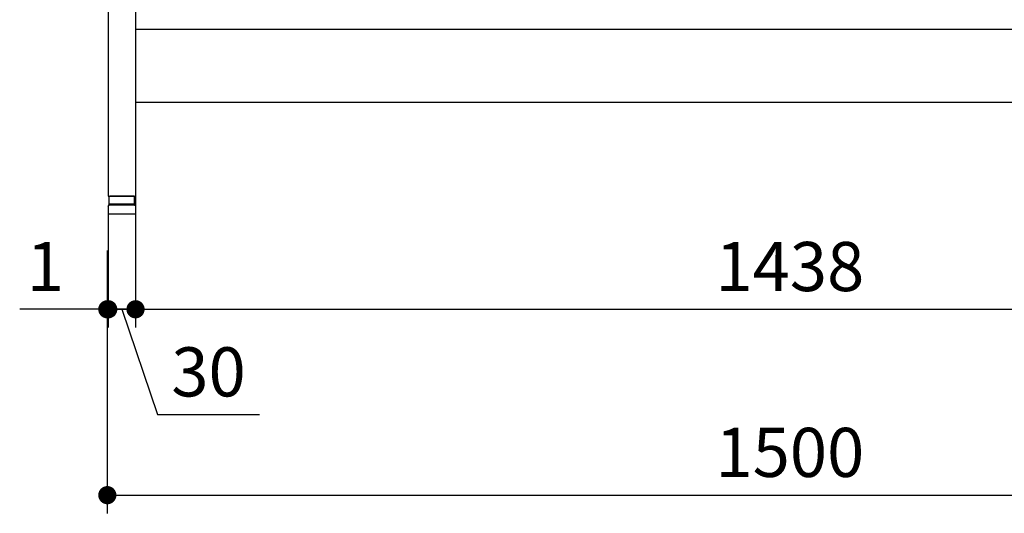
# Model space of a CAD drawing. Units: millimetres. Extents: x 1494 to 6152, y 962 to 5224.
# Drawn here: x 1545 to 2627, y 1140 to 1682 of the extents above; entities that cross this region are included whole.
import ezdxf

# ---------------------------------------------------------------- set-up
doc = ezdxf.new("R2010")
doc.units = ezdxf.units.MM
doc.header["$LTSCALE"] = 20
doc.layers.add('1', color=75, linetype='Continuous')
doc.layers.add('3', color=33, linetype='Continuous')
doc.layers.add('dimension', color=9, linetype='Continuous', lineweight=9)
doc.dimstyles.new('Standard$0', dxfattribs={"dimscale": 20, "dimtxt": 2.7, "dimasz": 1, "dimexe": 1, "dimexo": 2, "dimgap": 1, "dimtad": 1, "dimdec": 4, "dimdsep": 46, "dimtxsty": 'Standard', "dimblk": 'DOT', "dimcen": 0, "dimazin": 2, "dimtm": 1e-09, "dimtfac": 1, "dimtdec": 4, "dimtmove": 0, "dimatfit": 1, "dimldrblk": 'OPEN30', "dimfxl": 1, "dimtolj": 1, "dimarcsym": 0})

# ---------------------------------------------------------------- blocks, each defined once
blk = doc.blocks.new('A$C25EB3468')
at = {"linetype": 'Continuous'}
for p, q in [((6.1, 16), (6.1, 24.5)), ((6.6, 25), (33.3, 25)), ((33.8, 16), (33.8, 24.5)), ((5, 14), (5, 5.5)), ((5.8, 15), (6.1, 16)), ((6, 15), (34, 15)), ((6.1, 16), (33.8, 16)), ((34.2, 15), (33.8, 16)), ((35, 14), (35, 5.5)), ((5.5, 5), (34.5, 5))]:
    blk.add_line(p, q, dxfattribs=at)
for centre, radius, start, end in [((6.6, 24.5), 0.5, 90, 180), ((33.3, 24.5), 0.5, 0, 90), ((6, 14), 1, 90, 180), ((34, 14), 1, 0, 90), ((5.5, 5.5), 0.5, 180, 270), ((34.5, 5.5), 0.5, 270, 0)]:
    blk.add_arc(centre, radius, start, end, dxfattribs=at)
blk = doc.blocks.new('_Dot')
at = {"color": 0, "linetype": 'ByBlock', "lineweight": -2}
blk.add_line((-0.5, 0), (-1, 0), dxfattribs=at)
at = {"color": 0, "linetype": 'ByBlock', "const_width": 0.5}
blk.add_lwpolyline([(-0.25, 0, 1), (0.25, 0, 1)], format="xyb", close=True, dxfattribs=at)
blk = doc.blocks.new('*D28')
at = {"layer": 'Defpoints', "color": 0, "ltscale": 8, "transparency": 16777216}
for p in [(1672.3, 1563.3), (1642.3, 1513.3), (1672.3, 1363.8)]:
    blk.add_point(p, dxfattribs=at)
at = {"layer": 'dimension', "color": 0, "lineweight": -2, "ltscale": 8, "transparency": 16777216}
for p, q in [((1672.3, 1523.3), (1672.3, 1343.8)), ((1642.3, 1473.3), (1642.3, 1343.8)), ((1622.3, 1363.8), (1602.3, 1363.8)), ((1672.3, 1363.8), (1642.3, 1363.8)), ((1672.3, 1363.8), (1642.3, 1363.8)), ((1657.3, 1363.8), (1696.6, 1248)), ((1692.3, 1363.8), (1712.3, 1363.8)), ((1696.6, 1248), (1808.4, 1248))]:
    blk.add_line(p, q, dxfattribs=at)
at = {"layer": 'dimension', "color": 0, "lineweight": -2, "ltscale": 8, "transparency": 16777216, "xscale": 20, "yscale": 20, "zscale": 20}
blk.add_blockref('_Dot', (1642.3, 1363.8), dxfattribs=at)
at = {"layer": 'dimension', "color": 0, "lineweight": -2, "ltscale": 8, "transparency": 16777216, "xscale": 20, "yscale": 20, "zscale": 20, "rotation": 180}
blk.add_blockref('_Dot', (1672.3, 1363.8), dxfattribs=at)
at = {"layer": 'dimension', "color": 0, "ltscale": 8, "transparency": 16777216, "insert": (1752.5, 1295), "char_height": 54, "attachment_point": 5}
blk.add_mtext('\\A1;30', dxfattribs=at)
blk = doc.blocks.new('_Open30')
at = {"color": 0, "linetype": 'ByBlock', "lineweight": -2}
for p, q in [((-1, 0.268), (0, 0)), ((0, 0), (-1, -0.268)), ((0, 0), (-1, 0))]:
    blk.add_line(p, q, dxfattribs=at)
blk = doc.blocks.new('*D29')
at = {"layer": 'Defpoints', "color": 0, "ltscale": 8, "transparency": 16777216}
for p in [(1672.3, 1563.3), (3110.3, 1513.3), (3110.3, 1363.8)]:
    blk.add_point(p, dxfattribs=at)
at = {"layer": 'dimension', "color": 0, "lineweight": -2, "ltscale": 8, "transparency": 16777216}
for p, q in [((1672.3, 1523.3), (1672.3, 1343.8)), ((3110.3, 1473.3), (3110.3, 1343.8)), ((1692.3, 1363.8), (3090.3, 1363.8))]:
    blk.add_line(p, q, dxfattribs=at)
at = {"layer": 'dimension', "color": 0, "lineweight": -2, "ltscale": 8, "transparency": 16777216, "xscale": 20, "yscale": 20, "zscale": 20, "rotation": 180}
blk.add_blockref('_Dot', (1672.3, 1363.8), dxfattribs=at)
at = {"layer": 'dimension', "color": 0, "lineweight": -2, "ltscale": 8, "transparency": 16777216, "xscale": 20, "yscale": 20, "zscale": 20}
blk.add_blockref('_Dot', (3110.3, 1363.8), dxfattribs=at)
at = {"layer": 'dimension', "color": 0, "ltscale": 8, "transparency": 16777216, "insert": (2391.3, 1410.8), "char_height": 54, "attachment_point": 5}
blk.add_mtext('\\A1;1438', dxfattribs=at)
blk = doc.blocks.new('*D33')
at = {"layer": 'Defpoints', "color": 0, "ltscale": 8, "transparency": 16777216}
for p in [(1642.3, 1513.3), (1641.3, 1468.3), (1641.3, 1363.8)]:
    blk.add_point(p, dxfattribs=at)
at = {"layer": 'dimension', "color": 0, "lineweight": -2, "ltscale": 8, "transparency": 16777216}
for p, q in [((1642.3, 1473.3), (1642.3, 1343.8)), ((1641.3, 1428.3), (1641.3, 1343.8)), ((1621.3, 1363.8), (1545, 1363.8)), ((1642.3, 1363.8), (1641.3, 1363.8)), ((1662.3, 1363.8), (1682.3, 1363.8))]:
    blk.add_line(p, q, dxfattribs=at)
at = {"layer": 'dimension', "color": 0, "lineweight": -2, "ltscale": 8, "transparency": 16777216, "xscale": 20, "yscale": 20, "zscale": 20}
blk.add_blockref('_Dot', (1641.3, 1363.8), dxfattribs=at)
at = {"layer": 'dimension', "color": 0, "lineweight": -2, "ltscale": 8, "transparency": 16777216, "xscale": 20, "yscale": 20, "zscale": 20, "rotation": 180}
blk.add_blockref('_Dot', (1642.3, 1363.8), dxfattribs=at)
at = {"layer": 'dimension', "color": 0, "ltscale": 8, "transparency": 16777216, "insert": (1573.1, 1410.8), "char_height": 54, "attachment_point": 5}
blk.add_mtext('\\A1;1', dxfattribs=at)
blk = doc.blocks.new('*D45')
at = {"layer": 'Defpoints', "color": 0, "ltscale": 8, "transparency": 16777216}
for p in [(1641.3, 1468.3), (3141.3, 1468.3), (3141.3, 1159.5)]:
    blk.add_point(p, dxfattribs=at)
at = {"layer": 'dimension', "color": 0, "lineweight": -2, "ltscale": 8, "transparency": 16777216}
for p, q in [((1641.3, 1428.3), (1641.3, 1139.5)), ((3141.3, 1428.3), (3141.3, 1139.5)), ((1661.3, 1159.5), (3121.3, 1159.5))]:
    blk.add_line(p, q, dxfattribs=at)
at = {"layer": 'dimension', "color": 0, "lineweight": -2, "ltscale": 8, "transparency": 16777216, "xscale": 20, "yscale": 20, "zscale": 20, "rotation": 180}
blk.add_blockref('_Dot', (1641.3, 1159.5), dxfattribs=at)
at = {"layer": 'dimension', "color": 0, "lineweight": -2, "ltscale": 8, "transparency": 16777216, "xscale": 20, "yscale": 20, "zscale": 20}
blk.add_blockref('_Dot', (3141.3, 1159.5), dxfattribs=at)
at = {"layer": 'dimension', "color": 0, "ltscale": 8, "transparency": 16777216, "insert": (2391.3, 1206.5), "char_height": 54, "attachment_point": 5}
blk.add_mtext('\\A1;1500', dxfattribs=at)

msp = doc.modelspace()

# ---------------------------------------------------------------- linework, layer by layer
at = {"layer": '1', "linetype": 'Continuous'}
for p, q in [((1642.26503, 2223.28535), (1642.26503, 1488.28535)), ((1672.26503, 2173.28535), (1672.26503, 1488.28535)), ((1642.26503, 1488.28535), (1672.26503, 1488.28535))]:
    msp.add_line(p, q, dxfattribs=at)
at = {"layer": '3'}
for p, q in [((3110.26503, 1671.28535), (1672.26503, 1671.28535)), ((1672.26503, 1591.28535), (3110.26503, 1591.28535))]:
    msp.add_line(p, q, dxfattribs=at)

# ---------------------------------------------------------------- block references
at = {"layer": '1', "xscale": -1}
msp.add_blockref('A$C25EB3468', (1677.26503, 1463.28535), dxfattribs=at)

# ---------------------------------------------------------------- dimensions: what is measured, and where the dimension line sits
at = {"layer": 'dimension', "ltscale": 8}
dim = msp.add_linear_dim(base=(1672.26503, 1363.77312), p1=(1642.26503, 1513.28535), p2=(1672.26503, 1563.28535), dimstyle='Standard$0', override={"dimjust": 1, "dimtmove": 1}, dxfattribs=at)
dim.commit()
dim.dimension.update_dxf_attribs({"geometry": '*D28', "text_midpoint": (1716.56503, 1248.02587), "dimtype": 160})
dim = msp.add_linear_dim(base=(3110.26503, 1363.77312), p1=(1672.26503, 1563.28535), p2=(3110.26503, 1513.28535), dimstyle='Standard$0', override={"dimpost": '', "dimtmove": 1}, dxfattribs=at)
dim.commit()
dim.dimension.update_dxf_attribs({"geometry": '*D29', "text_midpoint": (2391.26503, 1410.77312)})
dim = msp.add_linear_dim(base=(1641.26503, 1363.77312), p1=(1642.26503, 1513.28535), p2=(1641.26503, 1468.28535), angle=180, dimstyle='Standard$0', dxfattribs=at)
dim.commit()
dim.dimension.update_dxf_attribs({"geometry": '*D33', "text_midpoint": (1573.13435, 1363.77312), "dimtype": 160})
dim = msp.add_linear_dim(base=(3141.26503, 1159.54157), p1=(1641.26503, 1468.28535), p2=(3141.26503, 1468.28535), dimstyle='Standard$0', dxfattribs=at)
dim.commit()
dim.dimension.update_dxf_attribs({"geometry": '*D45', "text_midpoint": (2391.26503, 1159.54157), "dimtype": 160})

doc.saveas('drawing.dxf')
